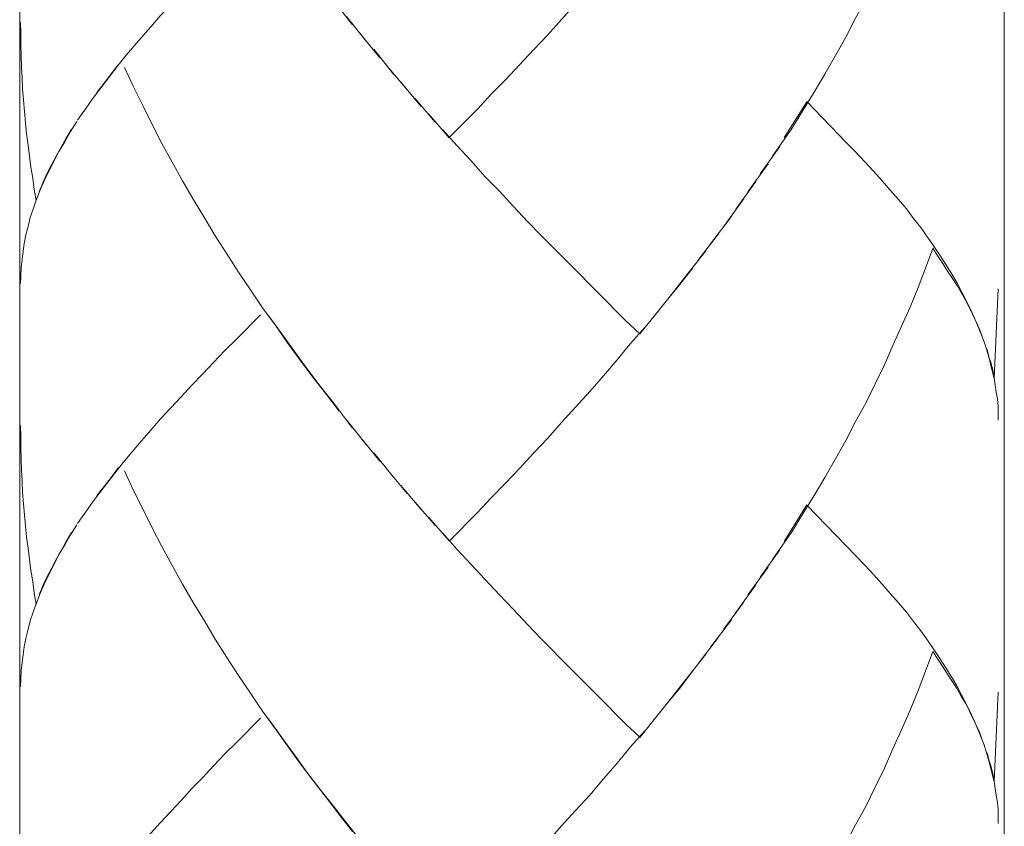
# Model space of a CAD drawing. Units: millimetres. Extents: x 0 to 630, y 0 to 891.
# Drawn here: x 137 to 147, y 236 to 244 of the extents above; entities that cross this region are included whole.
import ezdxf

# ---------------------------------------------------------------- set-up
doc = ezdxf.new("R2010")
doc.units = ezdxf.units.MM
doc.header["$LTSCALE"] = 1.5
doc.layers.add('MODEL', color=7, linetype='Continuous', lineweight=20)

msp = doc.modelspace()

# ---------------------------------------------------------------- linework, layer by layer
at = {"layer": 'MODEL'}
for points in [[(136.874, 251.4102), (136.874, 251.4102), (136.874, 228.6327), (136.874, 228.6327)], [(146.6802, 251.0223), (146.6802, 251.0223), (146.6802, 237.9798), (146.6802, 229.4488)], [(140.1292, 244.2784), (140.1292, 244.2784), (140.3233, 244.0309), (140.3233, 244.0309)], [(140.2631, 244.1111), (140.2631, 244.1111), (140.4603, 243.867), (140.4603, 243.867)], [(140.4001, 243.9506), (140.4001, 243.9506), (140.5975, 243.7031), (140.5975, 243.7031)], [(140.534, 243.7834), (140.534, 243.7834), (140.7346, 243.5459), (140.7346, 243.5459)], [(140.6711, 243.6228), (140.6711, 243.6228), (140.8718, 243.382), (140.8718, 243.382)], [(140.8081, 243.4656), (140.8081, 243.4656), (141.0123, 243.2248), (141.0123, 243.2248)], [(144.7146, 243.4322), (144.7146, 243.4322), (145.106, 243.0242), (145.106, 243.0242)], [(137.4503, 243.2456), (137.4503, 243.2456), (137.514, 243.3359), (137.514, 243.3359)], [(140.9486, 243.3051), (140.9486, 243.3051), (141.1527, 243.071), (141.1527, 243.071)], [(144.2498, 242.7104), (144.2498, 242.7104), (144.4438, 242.9847), (144.4438, 242.9847)], [(144.1261, 242.5332), (144.1261, 242.5332), (144.3268, 242.8108), (144.3268, 242.8108)], [(144.0057, 242.3593), (144.0057, 242.3593), (144.2063, 242.6335), (144.2063, 242.6335)], [(143.882, 242.1853), (143.882, 242.1853), (144.0826, 242.4596), (144.0826, 242.4596)], [(143.7548, 242.0148), (143.7548, 242.0148), (143.9622, 242.2857), (143.9622, 242.2857)], [(142.0723, 242.0944), (142.0723, 242.0944), (142.3567, 241.8101), (142.3567, 241.8101)], [(143.6276, 241.8475), (143.6276, 241.8475), (143.835, 242.1151), (143.835, 242.1151)], [(143.4939, 241.677), (143.4939, 241.677), (143.7081, 241.9445), (143.7081, 241.9445)], [(142.3567, 241.8101), (142.3567, 241.8101), (142.6343, 241.5258), (142.6343, 241.5258)], [(146.5776, 240.673), (146.5776, 240.673), (146.6176, 241.5659), (146.6176, 241.5659)], [(143.0491, 241.1184), (143.0491, 241.1184), (143.233, 241.3459), (143.233, 241.3459)], [(139.9987, 240.4321), (139.9987, 240.4321), (140.1894, 240.1813), (140.1894, 240.1813)], [(140.1292, 240.2649), (140.1292, 240.2649), (140.3233, 240.0174), (140.3233, 240.0174)], [(140.2631, 240.0977), (140.2631, 240.0977), (140.4603, 239.8535), (140.4603, 239.8535)], [(140.4001, 239.9338), (140.4001, 239.9338), (140.5975, 239.693), (140.5975, 239.693)], [(140.534, 239.7699), (140.534, 239.7699), (140.7346, 239.5291), (140.7346, 239.5291)], [(140.6711, 239.6094), (140.6711, 239.6094), (140.8718, 239.3719), (140.8718, 239.3719)], [(140.8081, 239.4488), (140.8081, 239.4488), (141.0123, 239.2114), (141.0123, 239.2114)], [(144.7146, 239.4154), (144.7146, 239.4154), (145.106, 239.0107), (145.106, 239.0107)], [(137.4503, 239.2321), (137.4503, 239.2321), (137.514, 239.3224), (137.514, 239.3224)], [(140.9486, 239.2917), (140.9486, 239.2917), (141.1527, 239.0575), (141.1527, 239.0575)], [(144.2498, 238.697), (144.2498, 238.697), (144.4438, 238.9712), (144.4438, 238.9712)], [(144.1261, 238.5231), (144.1261, 238.5231), (144.3268, 238.7973), (144.3268, 238.7973)], [(144.0057, 238.3458), (144.0057, 238.3458), (144.2063, 238.6201), (144.2063, 238.6201)], [(143.882, 238.1752), (143.882, 238.1752), (144.0826, 238.4462), (144.0826, 238.4462)], [(143.7548, 238.0013), (143.7548, 238.0013), (143.9622, 238.2722), (143.9622, 238.2722)], [(143.6276, 237.8307), (143.6276, 237.8307), (143.835, 238.1017), (143.835, 238.1017)], [(142.0723, 238.0809), (142.0723, 238.0809), (142.3567, 237.7933), (142.3567, 237.7933)], [(143.4939, 237.6635), (143.4939, 237.6635), (143.7081, 237.9311), (143.7081, 237.9311)], [(142.3567, 237.7933), (142.3567, 237.7933), (142.6343, 237.5124), (142.6343, 237.5124)], [(146.5776, 236.6595), (146.5776, 236.6595), (146.6176, 237.5525), (146.6176, 237.5525)], [(143.0491, 237.1017), (143.0491, 237.1017), (143.233, 237.3324), (143.233, 237.3324)], [(140.1292, 236.2515), (140.1292, 236.2515), (140.3233, 236.004), (140.3233, 236.004)]]:
    msp.add_open_spline(points, degree=3, dxfattribs=at)
for points, knots in [([(137.9186, 247.7868), (137.9186, 247.7868), (138.0056, 247.5962), (138.0056, 247.5962), (138.0056, 247.5962), (138.0991, 247.4055), (138.0991, 247.4055), (138.0991, 247.4055), (138.1927, 247.2149), (138.1927, 247.2149), (138.1927, 247.2149), (138.2897, 247.0276), (138.2897, 247.0276), (138.2897, 247.0276), (138.3934, 246.8436), (138.3934, 246.8436), (138.3934, 246.8436), (138.4971, 246.6563), (138.4971, 246.6563), (138.4971, 246.6563), (138.6008, 246.4724), (138.6008, 246.4724), (138.6008, 246.4724), (138.7145, 246.2884), (138.7145, 246.2884), (138.7145, 246.2884), (138.8215, 246.1045), (138.8215, 246.1045), (138.8215, 246.1045), (138.9387, 245.9272), (138.9387, 245.9272), (138.9387, 245.9272), (139.0524, 245.7466), (139.0524, 245.7466), (139.0524, 245.7466), (139.1728, 245.5694), (139.1728, 245.5694), (139.1728, 245.5694), (139.293, 245.3954), (139.293, 245.3954), (139.293, 245.3954), (139.4169, 245.2182), (139.4169, 245.2182), (139.4169, 245.2182), (139.5406, 245.0443), (139.5406, 245.0443), (139.5406, 245.0443), (139.6676, 244.8737), (139.6676, 244.8737), (139.6676, 244.8737), (139.7948, 244.6998), (139.7948, 244.6998), (139.7948, 244.6998), (139.9285, 244.5326), (139.9285, 244.5326), (139.9285, 244.5326), (140.0557, 244.362), (140.0557, 244.362), (140.0557, 244.362), (140.1894, 244.1947), (140.1894, 244.1947)], [0, 0, 0, 0, 1, 1, 1, 2, 2, 2, 3, 3, 3, 4, 4, 4, 5, 5, 5, 6, 6, 6, 7, 7, 7, 8, 8, 8, 9, 9, 9, 10, 10, 10, 11, 11, 11, 12, 12, 12, 13, 13, 13, 14, 14, 14, 15, 15, 15, 16, 16, 16, 17, 17, 17, 18, 18, 18, 19, 19, 19, 20, 20, 20, 20]), ([(144.3703, 242.8877), (144.3703, 242.8877), (144.5642, 243.1619), (144.5642, 243.1619), (144.5642, 243.1619), (144.6746, 243.3426), (144.6746, 243.3426), (144.6746, 243.3426), (144.7849, 243.5232), (144.7849, 243.5232), (144.7849, 243.5232), (144.892, 243.7038), (144.892, 243.7038), (144.892, 243.7038), (144.999, 243.8877), (144.999, 243.8877), (144.999, 243.8877), (145.1027, 244.0717), (145.1027, 244.0717), (145.1027, 244.0717), (145.1997, 244.259), (145.1997, 244.259), (145.1997, 244.259), (145.2999, 244.4463), (145.2999, 244.4463), (145.2999, 244.4463), (145.3936, 244.6335), (145.3936, 244.6335), (145.3936, 244.6335), (145.4873, 244.8242), (145.4873, 244.8242), (145.4873, 244.8242), (145.571, 245.0148), (145.571, 245.0148), (145.571, 245.0148), (145.6579, 245.2055), (145.6579, 245.2055), (145.6579, 245.2055), (145.7414, 245.3994), (145.7414, 245.3994), (145.7414, 245.3994), (145.8217, 245.5934), (145.8217, 245.5934), (145.8217, 245.5934), (145.8954, 245.7874), (145.8954, 245.7874), (145.8954, 245.7874), (145.9688, 245.9814), (145.9688, 245.9814)], [0, 0, 0, 0, 1, 1, 1, 2, 2, 2, 3, 3, 3, 4, 4, 4, 5, 5, 5, 6, 6, 6, 7, 7, 7, 8, 8, 8, 9, 9, 9, 10, 10, 10, 11, 11, 11, 12, 12, 12, 13, 13, 13, 14, 14, 14, 15, 15, 15, 16, 16, 16, 16]), ([(137.514, 243.3325), (137.514, 243.3325), (137.5842, 243.4362), (137.5842, 243.4362), (137.5842, 243.4362), (137.661, 243.5399), (137.661, 243.5399), (137.661, 243.5399), (137.7414, 243.6435), (137.7414, 243.6435), (137.7414, 243.6435), (137.8216, 243.7506), (137.8216, 243.7506), (137.8216, 243.7506), (137.9051, 243.8543), (137.9051, 243.8543), (137.9051, 243.8543), (137.9956, 243.9613), (137.9956, 243.9613), (137.9956, 243.9613), (138.0825, 244.065), (138.0825, 244.065), (138.0825, 244.065), (138.1795, 244.1753), (138.1795, 244.1753), (138.1795, 244.1753), (138.2764, 244.2857), (138.2764, 244.2857), (138.2764, 244.2857), (138.3801, 244.3961), (138.3801, 244.3961), (138.3801, 244.3961), (138.4806, 244.5065), (138.4806, 244.5065), (138.4806, 244.5065), (138.5875, 244.6202), (138.5875, 244.6202), (138.5875, 244.6202), (138.6978, 244.7339), (138.6978, 244.7339), (138.6978, 244.7339), (138.8049, 244.8509), (138.8049, 244.8509), (138.8049, 244.8509), (138.9186, 244.9647), (138.9186, 244.9647), (138.9186, 244.9647), (139.0356, 245.0817), (139.0356, 245.0817), (139.0356, 245.0817), (139.2732, 245.3225), (139.2732, 245.3225)], [0, 0, 0, 0, 1, 1, 1, 2, 2, 2, 3, 3, 3, 4, 4, 4, 5, 5, 5, 6, 6, 6, 7, 7, 7, 8, 8, 8, 9, 9, 9, 10, 10, 10, 11, 11, 11, 12, 12, 12, 13, 13, 13, 14, 14, 14, 15, 15, 15, 16, 16, 16, 17, 17, 17, 17]), ([(141.1527, 243.0716), (141.1527, 243.0716), (141.4338, 243.3559), (141.4338, 243.3559), (141.4338, 243.3559), (141.5708, 243.5031), (141.5708, 243.5031), (141.5708, 243.5031), (141.7112, 243.6469), (141.7112, 243.6469), (141.7112, 243.6469), (141.8519, 243.7974), (141.8519, 243.7974), (141.8519, 243.7974), (141.9923, 243.9446), (141.9923, 243.9446), (141.9923, 243.9446), (142.1327, 244.0951), (142.1327, 244.0951), (142.1327, 244.0951), (142.2699, 244.2489), (142.2699, 244.2489), (142.2699, 244.2489), (142.4104, 244.4028), (142.4104, 244.4028), (142.4104, 244.4028), (142.5508, 244.56), (142.5508, 244.56), (142.5508, 244.56), (142.688, 244.7172), (142.688, 244.7172), (142.688, 244.7172), (142.825, 244.8744), (142.825, 244.8744), (142.825, 244.8744), (142.9589, 245.0349), (142.9589, 245.0349), (142.9589, 245.0349), (143.0993, 245.1954), (143.0993, 245.1954)], [0, 0, 0, 0, 1, 1, 1, 2, 2, 2, 3, 3, 3, 4, 4, 4, 5, 5, 5, 6, 6, 6, 7, 7, 7, 8, 8, 8, 9, 9, 9, 10, 10, 10, 11, 11, 11, 12, 12, 12, 13, 13, 13, 13]), ([(136.8818, 244.2188), (136.8818, 244.2188), (136.8851, 244.1084), (136.8851, 244.1084), (136.8851, 244.1084), (136.8851, 243.9947), (136.8851, 243.9947), (136.8851, 243.9947), (136.8885, 243.8877), (136.8885, 243.8877), (136.8885, 243.8877), (136.8918, 243.774), (136.8918, 243.774), (136.8918, 243.774), (136.8985, 243.6636), (136.8985, 243.6636), (136.8985, 243.6636), (136.9018, 243.5532), (136.9018, 243.5532), (136.9018, 243.5532), (136.9118, 243.4429), (136.9118, 243.4429), (136.9118, 243.4429), (136.922, 243.3325), (136.922, 243.3325), (136.922, 243.3325), (136.932, 243.2188), (136.932, 243.2188), (136.932, 243.2188), (136.942, 243.1084), (136.942, 243.1084), (136.942, 243.1084), (136.9588, 242.9981), (136.9588, 242.9981), (136.9588, 242.9981), (136.972, 242.8877), (136.972, 242.8877), (136.972, 242.8877), (136.9855, 242.7773), (136.9855, 242.7773), (136.9855, 242.7773), (137.0055, 242.6669), (137.0055, 242.6669), (137.0055, 242.6669), (137.019, 242.5566), (137.019, 242.5566), (137.019, 242.5566), (137.039, 242.4462), (137.039, 242.4462)], [0, 0, 0, 0, 1, 1, 1, 2, 2, 2, 3, 3, 3, 4, 4, 4, 5, 5, 5, 6, 6, 6, 7, 7, 7, 8, 8, 8, 9, 9, 9, 10, 10, 10, 11, 11, 11, 12, 12, 12, 13, 13, 13, 14, 14, 14, 15, 15, 15, 16, 16, 16, 16]), ([(137.641, 243.5198), (137.641, 243.5198), (137.7147, 243.6135), (137.7147, 243.6135), (137.7147, 243.6135), (137.7849, 243.7071), (137.7849, 243.7071), (137.7849, 243.7071), (137.8584, 243.8008), (137.8584, 243.8008)], [0, 0, 0, 0, 1, 1, 1, 2, 2, 2, 3, 3, 3, 3]), ([(137.9186, 243.77), (137.9186, 243.77), (138.0056, 243.5827), (138.0056, 243.5827), (138.0056, 243.5827), (138.0991, 243.3921), (138.0991, 243.3921), (138.0991, 243.3921), (138.1927, 243.2014), (138.1927, 243.2014), (138.1927, 243.2014), (138.2897, 243.0141), (138.2897, 243.0141), (138.2897, 243.0141), (138.3934, 242.8268), (138.3934, 242.8268), (138.3934, 242.8268), (138.4971, 242.6429), (138.4971, 242.6429), (138.4971, 242.6429), (138.6008, 242.4589), (138.6008, 242.4589), (138.6008, 242.4589), (138.7145, 242.275), (138.7145, 242.275), (138.7145, 242.275), (138.8215, 242.0944), (138.8215, 242.0944), (138.8215, 242.0944), (138.9387, 241.9138), (138.9387, 241.9138), (138.9387, 241.9138), (139.0524, 241.7332), (139.0524, 241.7332), (139.0524, 241.7332), (139.1728, 241.5559), (139.1728, 241.5559), (139.1728, 241.5559), (139.293, 241.3787), (139.293, 241.3787), (139.293, 241.3787), (139.4169, 241.2081), (139.4169, 241.2081), (139.4169, 241.2081), (139.5406, 241.0308), (139.5406, 241.0308), (139.5406, 241.0308), (139.6676, 240.8569), (139.6676, 240.8569), (139.6676, 240.8569), (139.7948, 240.6863), (139.7948, 240.6863), (139.7948, 240.6863), (139.9285, 240.5158), (139.9285, 240.5158), (139.9285, 240.5158), (140.0557, 240.3485), (140.0557, 240.3485)], [0, 0, 0, 0, 1, 1, 1, 2, 2, 2, 3, 3, 3, 4, 4, 4, 5, 5, 5, 6, 6, 6, 7, 7, 7, 8, 8, 8, 9, 9, 9, 10, 10, 10, 11, 11, 11, 12, 12, 12, 13, 13, 13, 14, 14, 14, 15, 15, 15, 16, 16, 16, 17, 17, 17, 18, 18, 18, 19, 19, 19, 19]), ([(144.4872, 243.0716), (144.4872, 243.0716), (144.6009, 243.2489), (144.6009, 243.2489), (144.6009, 243.2489), (144.7146, 243.4295), (144.7146, 243.4295)], [0, 0, 0, 0, 1, 1, 1, 2, 2, 2, 2]), ([(137.039, 242.4462), (137.039, 242.4462), (137.0757, 242.5432), (137.0757, 242.5432), (137.0757, 242.5432), (137.1192, 242.6402), (137.1192, 242.6402), (137.1192, 242.6402), (137.1627, 242.7372), (137.1627, 242.7372), (137.1627, 242.7372), (137.2129, 242.8342), (137.2129, 242.8342), (137.2129, 242.8342), (137.2631, 242.9345), (137.2631, 242.9345), (137.2631, 242.9345), (137.3233, 243.0315), (137.3233, 243.0315), (137.3233, 243.0315), (137.3801, 243.1318), (137.3801, 243.1318), (137.3801, 243.1318), (137.4436, 243.2322), (137.4436, 243.2322)], [0, 0, 0, 0, 1, 1, 1, 2, 2, 2, 3, 3, 3, 4, 4, 4, 5, 5, 5, 6, 6, 6, 7, 7, 7, 8, 8, 8, 8]), ([(137.069, 242.5332), (137.069, 242.5332), (137.1059, 242.6235), (137.1059, 242.6235), (137.1059, 242.6235), (137.1459, 242.7104), (137.1459, 242.7104), (137.1459, 242.7104), (137.1894, 242.8007), (137.1894, 242.8007), (137.1894, 242.8007), (137.2364, 242.8877), (137.2364, 242.8877), (137.2364, 242.8877), (137.2864, 242.978), (137.2864, 242.978), (137.2864, 242.978), (137.3366, 243.065), (137.3366, 243.065), (137.3366, 243.065), (137.3901, 243.1553), (137.3901, 243.1553)], [0, 0, 0, 0, 1, 1, 1, 2, 2, 2, 3, 3, 3, 4, 4, 4, 5, 5, 5, 6, 6, 6, 7, 7, 7, 7]), ([(141.0892, 243.1479), (141.0892, 243.1479), (141.2262, 242.9941), (141.2262, 242.9941), (141.2262, 242.9941), (141.3701, 242.8402), (141.3701, 242.8402), (141.3701, 242.8402), (141.5073, 242.6864), (141.5073, 242.6864), (141.5073, 242.6864), (141.651, 242.5392), (141.651, 242.5392), (141.651, 242.5392), (141.7914, 242.3854), (141.7914, 242.3854), (141.7914, 242.3854), (141.9319, 242.2382), (141.9319, 242.2382), (141.9319, 242.2382), (142.0723, 242.0944), (142.0723, 242.0944)], [0, 0, 0, 0, 1, 1, 1, 2, 2, 2, 3, 3, 3, 4, 4, 4, 5, 5, 5, 6, 6, 6, 7, 7, 7, 7]), ([(145.106, 243.0242), (145.106, 243.0242), (145.1995, 242.9305), (145.1995, 242.9305), (145.1995, 242.9305), (145.2899, 242.8302), (145.2899, 242.8302), (145.2899, 242.8302), (145.3768, 242.7365), (145.3768, 242.7365), (145.3768, 242.7365), (145.4638, 242.6429), (145.4638, 242.6429), (145.4638, 242.6429), (145.544, 242.5492), (145.544, 242.5492), (145.544, 242.5492), (145.6277, 242.4556), (145.6277, 242.4556), (145.6277, 242.4556), (145.7045, 242.3619), (145.7045, 242.3619), (145.7045, 242.3619), (145.7749, 242.2683), (145.7749, 242.2683), (145.7749, 242.2683), (145.8484, 242.178), (145.8484, 242.178), (145.8484, 242.178), (145.9154, 242.081), (145.9154, 242.081), (145.9154, 242.081), (145.9788, 241.9907), (145.9788, 241.9907), (145.9788, 241.9907), (146.0391, 241.9004), (146.0391, 241.9004), (146.0391, 241.9004), (146.0993, 241.8101), (146.0993, 241.8101), (146.0993, 241.8101), (146.1528, 241.7198), (146.1528, 241.7198), (146.1528, 241.7198), (146.2062, 241.6295), (146.2062, 241.6295), (146.2062, 241.6295), (146.253, 241.5392), (146.253, 241.5392), (146.253, 241.5392), (146.3067, 241.4388), (146.3067, 241.4388), (146.3067, 241.4388), (146.3534, 241.3419), (146.3534, 241.3419), (146.3534, 241.3419), (146.3969, 241.2449), (146.3969, 241.2449), (146.3969, 241.2449), (146.4371, 241.1479), (146.4371, 241.1479), (146.4371, 241.1479), (146.4839, 241.0308), (146.4839, 241.0308)], [0, 0, 0, 0, 1, 1, 1, 2, 2, 2, 3, 3, 3, 4, 4, 4, 5, 5, 5, 6, 6, 6, 7, 7, 7, 8, 8, 8, 9, 9, 9, 10, 10, 10, 11, 11, 11, 12, 12, 12, 13, 13, 13, 14, 14, 14, 15, 15, 15, 16, 16, 16, 17, 17, 17, 18, 18, 18, 19, 19, 19, 20, 20, 20, 21, 21, 21, 21]), ([(136.8818, 241.6201), (136.8818, 241.6201), (136.8851, 241.697), (136.8851, 241.697), (136.8851, 241.697), (136.8885, 241.7806), (136.8885, 241.7806), (136.8885, 241.7806), (136.8985, 241.8576), (136.8985, 241.8576), (136.8985, 241.8576), (136.9085, 241.9412), (136.9085, 241.9412), (136.9085, 241.9412), (136.9185, 242.0181), (136.9185, 242.0181), (136.9185, 242.0181), (136.9353, 242.1051), (136.9353, 242.1051), (136.9353, 242.1051), (136.9588, 242.1887), (136.9588, 242.1887), (136.9588, 242.1887), (136.9788, 242.2756), (136.9788, 242.2756), (136.9788, 242.2756), (137.009, 242.3593), (137.009, 242.3593), (137.009, 242.3593), (137.039, 242.4496), (137.039, 242.4496)], [0, 0, 0, 0, 1, 1, 1, 2, 2, 2, 3, 3, 3, 4, 4, 4, 5, 5, 5, 6, 6, 6, 7, 7, 7, 8, 8, 8, 9, 9, 9, 10, 10, 10, 10]), ([(144.3703, 238.8743), (144.3703, 238.8743), (144.5642, 239.1485), (144.5642, 239.1485), (144.5642, 239.1485), (144.6746, 239.3291), (144.6746, 239.3291), (144.6746, 239.3291), (144.7849, 239.5097), (144.7849, 239.5097), (144.7849, 239.5097), (144.892, 239.6903), (144.892, 239.6903), (144.892, 239.6903), (144.999, 239.8743), (144.999, 239.8743), (144.999, 239.8743), (145.1027, 240.0582), (145.1027, 240.0582), (145.1027, 240.0582), (145.1997, 240.2455), (145.1997, 240.2455), (145.1997, 240.2455), (145.2999, 240.4295), (145.2999, 240.4295), (145.2999, 240.4295), (145.3936, 240.6201), (145.3936, 240.6201), (145.3936, 240.6201), (145.4873, 240.8107), (145.4873, 240.8107), (145.4873, 240.8107), (145.571, 241.0014), (145.571, 241.0014), (145.571, 241.0014), (145.6579, 241.1954), (145.6579, 241.1954), (145.6579, 241.1954), (145.7414, 241.386), (145.7414, 241.386), (145.7414, 241.386), (145.8217, 241.58), (145.8217, 241.58), (145.8217, 241.58), (145.8954, 241.774), (145.8954, 241.774), (145.8954, 241.774), (145.9688, 241.9679), (145.9688, 241.9679)], [0, 0, 0, 0, 1, 1, 1, 2, 2, 2, 3, 3, 3, 4, 4, 4, 5, 5, 5, 6, 6, 6, 7, 7, 7, 8, 8, 8, 9, 9, 9, 10, 10, 10, 11, 11, 11, 12, 12, 12, 13, 13, 13, 14, 14, 14, 15, 15, 15, 16, 16, 16, 16]), ([(145.9688, 241.9706), (145.9688, 241.9706), (146.0191, 241.8937), (146.0191, 241.8937), (146.0191, 241.8937), (146.0691, 241.8201), (146.0691, 241.8201), (146.0691, 241.8201), (146.116, 241.7432), (146.116, 241.7432), (146.116, 241.7432), (146.1628, 241.6696), (146.1628, 241.6696), (146.1628, 241.6696), (146.2095, 241.5994), (146.2095, 241.5994), (146.2095, 241.5994), (146.2497, 241.5292), (146.2497, 241.5292), (146.2497, 241.5292), (146.2932, 241.4556), (146.2932, 241.4556), (146.2932, 241.4556), (146.33, 241.382), (146.33, 241.382), (146.33, 241.382), (146.3634, 241.3151), (146.3634, 241.3151), (146.3634, 241.3151), (146.3969, 241.2449), (146.3969, 241.2449), (146.3969, 241.2449), (146.4304, 241.1713), (146.4304, 241.1713), (146.4304, 241.1713), (146.4571, 241.1011), (146.4571, 241.1011)], [0, 0, 0, 0, 1, 1, 1, 2, 2, 2, 3, 3, 3, 4, 4, 4, 5, 5, 5, 6, 6, 6, 7, 7, 7, 8, 8, 8, 9, 9, 9, 10, 10, 10, 11, 11, 11, 12, 12, 12, 12]), ([(143.3133, 241.4429), (143.3133, 241.4429), (143.4472, 241.6101), (143.4472, 241.6101), (143.4472, 241.6101), (143.5776, 241.7773), (143.5776, 241.7773)], [0, 0, 0, 0, 1, 1, 1, 2, 2, 2, 2]), ([(143.1795, 241.279), (143.1795, 241.279), (143.3669, 241.5097), (143.3669, 241.5097), (143.3669, 241.5097), (143.4939, 241.677), (143.4939, 241.677)], [0, 0, 0, 0, 1, 1, 1, 2, 2, 2, 2]), ([(142.6343, 241.5258), (142.6343, 241.5258), (142.9085, 241.2516), (142.9085, 241.2516), (142.9085, 241.2516), (143.0491, 241.1178), (143.0491, 241.1178)], [0, 0, 0, 0, 1, 1, 1, 2, 2, 2, 2]), ([(137.514, 239.3191), (137.514, 239.3191), (137.5842, 239.4194), (137.5842, 239.4194), (137.5842, 239.4194), (137.661, 239.5264), (137.661, 239.5264), (137.661, 239.5264), (137.7414, 239.6301), (137.7414, 239.6301), (137.7414, 239.6301), (137.8216, 239.7338), (137.8216, 239.7338), (137.8216, 239.7338), (137.9051, 239.8375), (137.9051, 239.8375), (137.9051, 239.8375), (137.9956, 239.9445), (137.9956, 239.9445), (137.9956, 239.9445), (138.0825, 240.0515), (138.0825, 240.0515), (138.0825, 240.0515), (138.1795, 240.1619), (138.1795, 240.1619), (138.1795, 240.1619), (138.2764, 240.2723), (138.2764, 240.2723), (138.2764, 240.2723), (138.3801, 240.3826), (138.3801, 240.3826), (138.3801, 240.3826), (138.4806, 240.493), (138.4806, 240.493), (138.4806, 240.493), (138.5875, 240.6067), (138.5875, 240.6067), (138.5875, 240.6067), (138.6978, 240.7204), (138.6978, 240.7204), (138.6978, 240.7204), (138.8049, 240.8341), (138.8049, 240.8341), (138.8049, 240.8341), (138.9186, 240.9546), (138.9186, 240.9546), (138.9186, 240.9546), (139.0356, 241.0683), (139.0356, 241.0683), (139.0356, 241.0683), (139.2732, 241.3091), (139.2732, 241.3091)], [0, 0, 0, 0, 1, 1, 1, 2, 2, 2, 3, 3, 3, 4, 4, 4, 5, 5, 5, 6, 6, 6, 7, 7, 7, 8, 8, 8, 9, 9, 9, 10, 10, 10, 11, 11, 11, 12, 12, 12, 13, 13, 13, 14, 14, 14, 15, 15, 15, 16, 16, 16, 17, 17, 17, 17]), ([(139.36, 241.2917), (139.36, 241.2917), (139.4837, 241.1178), (139.4837, 241.1178), (139.4837, 241.1178), (139.6109, 240.9439), (139.6109, 240.9439), (139.6109, 240.9439), (139.7346, 240.7733), (139.7346, 240.7733), (139.7346, 240.7733), (139.865, 240.5994), (139.865, 240.5994), (139.865, 240.5994), (139.9987, 240.4321), (139.9987, 240.4321)], [0, 0, 0, 0, 1, 1, 1, 2, 2, 2, 3, 3, 3, 4, 4, 4, 5, 5, 5, 5]), ([(141.1527, 239.0549), (141.1527, 239.0549), (141.4338, 239.3425), (141.4338, 239.3425), (141.4338, 239.3425), (141.5708, 239.4863), (141.5708, 239.4863), (141.5708, 239.4863), (141.7112, 239.6335), (141.7112, 239.6335), (141.7112, 239.6335), (141.8519, 239.7806), (141.8519, 239.7806), (141.8519, 239.7806), (141.9923, 239.9311), (141.9923, 239.9311), (141.9923, 239.9311), (142.1327, 240.0816), (142.1327, 240.0816), (142.1327, 240.0816), (142.2699, 240.2355), (142.2699, 240.2355), (142.2699, 240.2355), (142.4104, 240.3893), (142.4104, 240.3893), (142.4104, 240.3893), (142.5508, 240.5465), (142.5508, 240.5465), (142.5508, 240.5465), (142.688, 240.7004), (142.688, 240.7004), (142.688, 240.7004), (142.825, 240.8609), (142.825, 240.8609), (142.825, 240.8609), (142.9589, 241.0214), (142.9589, 241.0214), (142.9589, 241.0214), (143.0993, 241.182), (143.0993, 241.182)], [0, 0, 0, 0, 1, 1, 1, 2, 2, 2, 3, 3, 3, 4, 4, 4, 5, 5, 5, 6, 6, 6, 7, 7, 7, 8, 8, 8, 9, 9, 9, 10, 10, 10, 11, 11, 11, 12, 12, 12, 13, 13, 13, 13]), ([(146.4771, 241.0509), (146.4771, 241.0509), (146.5073, 240.9572), (146.5073, 240.9572), (146.5073, 240.9572), (146.5341, 240.8636), (146.5341, 240.8636), (146.5341, 240.8636), (146.5574, 240.7633), (146.5574, 240.7633), (146.5574, 240.7633), (146.5776, 240.673), (146.5776, 240.673)], [0, 0, 0, 0, 1, 1, 1, 2, 2, 2, 3, 3, 3, 4, 4, 4, 4]), ([(146.5106, 240.9639), (146.5106, 240.9639), (146.5274, 240.8903), (146.5274, 240.8903), (146.5274, 240.8903), (146.5508, 240.8235), (146.5508, 240.8235), (146.5508, 240.8235), (146.5676, 240.7532), (146.5676, 240.7532), (146.5676, 240.7532), (146.5808, 240.6796), (146.5808, 240.6796), (146.5808, 240.6796), (146.5908, 240.6127), (146.5908, 240.6127), (146.5908, 240.6127), (146.6008, 240.5392), (146.6008, 240.5392), (146.6008, 240.5392), (146.611, 240.4723), (146.611, 240.4723), (146.611, 240.4723), (146.6176, 240.3987), (146.6176, 240.3987), (146.6176, 240.3987), (146.6176, 240.3251), (146.6176, 240.3251), (146.6176, 240.3251), (146.6176, 240.2616), (146.6176, 240.2616)], [0, 0, 0, 0, 1, 1, 1, 2, 2, 2, 3, 3, 3, 4, 4, 4, 5, 5, 5, 6, 6, 6, 7, 7, 7, 8, 8, 8, 9, 9, 9, 10, 10, 10, 10]), ([(136.8818, 240.2054), (136.8818, 240.2054), (136.8851, 240.095), (136.8851, 240.095), (136.8851, 240.095), (136.8851, 239.9846), (136.8851, 239.9846), (136.8851, 239.9846), (136.8885, 239.8743), (136.8885, 239.8743), (136.8885, 239.8743), (136.8918, 239.7639), (136.8918, 239.7639), (136.8918, 239.7639), (136.8985, 239.6535), (136.8985, 239.6535), (136.8985, 239.6535), (136.9018, 239.5398), (136.9018, 239.5398), (136.9018, 239.5398), (136.9118, 239.4261), (136.9118, 239.4261), (136.9118, 239.4261), (136.922, 239.3191), (136.922, 239.3191), (136.922, 239.3191), (136.932, 239.2087), (136.932, 239.2087), (136.932, 239.2087), (136.942, 239.095), (136.942, 239.095), (136.942, 239.095), (136.9588, 238.9846), (136.9588, 238.9846), (136.9588, 238.9846), (136.972, 238.8743), (136.972, 238.8743), (136.972, 238.8743), (136.9855, 238.7639), (136.9855, 238.7639), (136.9855, 238.7639), (137.0055, 238.6535), (137.0055, 238.6535), (137.0055, 238.6535), (137.019, 238.5398), (137.019, 238.5398), (137.019, 238.5398), (137.039, 238.4294), (137.039, 238.4294)], [0, 0, 0, 0, 1, 1, 1, 2, 2, 2, 3, 3, 3, 4, 4, 4, 5, 5, 5, 6, 6, 6, 7, 7, 7, 8, 8, 8, 9, 9, 9, 10, 10, 10, 11, 11, 11, 12, 12, 12, 13, 13, 13, 14, 14, 14, 15, 15, 15, 16, 16, 16, 16]), ([(137.641, 239.5097), (137.641, 239.5097), (137.7147, 239.6), (137.7147, 239.6), (137.7147, 239.6), (137.7849, 239.6903), (137.7849, 239.6903), (137.7849, 239.6903), (137.8584, 239.7873), (137.8584, 239.7873)], [0, 0, 0, 0, 1, 1, 1, 2, 2, 2, 3, 3, 3, 3]), ([(137.9186, 239.7565), (137.9186, 239.7565), (138.0056, 239.5659), (138.0056, 239.5659), (138.0056, 239.5659), (138.0991, 239.3786), (138.0991, 239.3786), (138.0991, 239.3786), (138.1927, 239.188), (138.1927, 239.188), (138.1927, 239.188), (138.2897, 239.004), (138.2897, 239.004), (138.2897, 239.004), (138.3934, 238.8134), (138.3934, 238.8134), (138.3934, 238.8134), (138.4971, 238.6294), (138.4971, 238.6294), (138.4971, 238.6294), (138.6008, 238.4455), (138.6008, 238.4455), (138.6008, 238.4455), (138.7145, 238.2615), (138.7145, 238.2615), (138.7145, 238.2615), (138.8215, 238.0809), (138.8215, 238.0809), (138.8215, 238.0809), (138.9387, 237.897), (138.9387, 237.897), (138.9387, 237.897), (139.0524, 237.7197), (139.0524, 237.7197), (139.0524, 237.7197), (139.1728, 237.5425), (139.1728, 237.5425), (139.1728, 237.5425), (139.293, 237.3652), (139.293, 237.3652), (139.293, 237.3652), (139.4169, 237.1913), (139.4169, 237.1913), (139.4169, 237.1913), (139.5406, 237.0174), (139.5406, 237.0174), (139.5406, 237.0174), (139.6676, 236.8434), (139.6676, 236.8434), (139.6676, 236.8434), (139.7948, 236.6762), (139.7948, 236.6762), (139.7948, 236.6762), (139.9285, 236.5023), (139.9285, 236.5023), (139.9285, 236.5023), (140.0557, 236.3351), (140.0557, 236.3351), (140.0557, 236.3351), (140.1894, 236.1679), (140.1894, 236.1679)], [0, 0, 0, 0, 1, 1, 1, 2, 2, 2, 3, 3, 3, 4, 4, 4, 5, 5, 5, 6, 6, 6, 7, 7, 7, 8, 8, 8, 9, 9, 9, 10, 10, 10, 11, 11, 11, 12, 12, 12, 13, 13, 13, 14, 14, 14, 15, 15, 15, 16, 16, 16, 17, 17, 17, 18, 18, 18, 19, 19, 19, 20, 20, 20, 20]), ([(144.4872, 239.0515), (144.4872, 239.0515), (144.6009, 239.2355), (144.6009, 239.2355), (144.6009, 239.2355), (144.7146, 239.4161), (144.7146, 239.4161)], [0, 0, 0, 0, 1, 1, 1, 2, 2, 2, 2]), ([(137.039, 238.4294), (137.039, 238.4294), (137.0757, 238.5298), (137.0757, 238.5298), (137.0757, 238.5298), (137.1192, 238.6267), (137.1192, 238.6267), (137.1192, 238.6267), (137.1627, 238.7237), (137.1627, 238.7237), (137.1627, 238.7237), (137.2129, 238.8207), (137.2129, 238.8207), (137.2129, 238.8207), (137.2631, 238.9244), (137.2631, 238.9244), (137.2631, 238.9244), (137.3233, 239.0181), (137.3233, 239.0181), (137.3233, 239.0181), (137.3801, 239.1184), (137.3801, 239.1184), (137.3801, 239.1184), (137.4436, 239.2187), (137.4436, 239.2187)], [0, 0, 0, 0, 1, 1, 1, 2, 2, 2, 3, 3, 3, 4, 4, 4, 5, 5, 5, 6, 6, 6, 7, 7, 7, 8, 8, 8, 8]), ([(137.069, 238.5231), (137.069, 238.5231), (137.1059, 238.61), (137.1059, 238.61), (137.1059, 238.61), (137.1459, 238.697), (137.1459, 238.697), (137.1459, 238.697), (137.1894, 238.784), (137.1894, 238.784), (137.1894, 238.784), (137.2364, 238.8743), (137.2364, 238.8743), (137.2364, 238.8743), (137.2864, 238.9612), (137.2864, 238.9612), (137.2864, 238.9612), (137.3366, 239.0515), (137.3366, 239.0515), (137.3366, 239.0515), (137.3901, 239.1418), (137.3901, 239.1418)], [0, 0, 0, 0, 1, 1, 1, 2, 2, 2, 3, 3, 3, 4, 4, 4, 5, 5, 5, 6, 6, 6, 7, 7, 7, 7]), ([(141.0892, 239.1345), (141.0892, 239.1345), (141.2262, 238.9773), (141.2262, 238.9773), (141.2262, 238.9773), (141.3701, 238.8234), (141.3701, 238.8234), (141.3701, 238.8234), (141.5073, 238.6763), (141.5073, 238.6763), (141.5073, 238.6763), (141.651, 238.5224), (141.651, 238.5224), (141.651, 238.5224), (141.7914, 238.3752), (141.7914, 238.3752), (141.7914, 238.3752), (141.9319, 238.2281), (141.9319, 238.2281), (141.9319, 238.2281), (142.0723, 238.0809), (142.0723, 238.0809)], [0, 0, 0, 0, 1, 1, 1, 2, 2, 2, 3, 3, 3, 4, 4, 4, 5, 5, 5, 6, 6, 6, 7, 7, 7, 7]), ([(145.106, 239.0107), (145.106, 239.0107), (145.1995, 238.9137), (145.1995, 238.9137), (145.1995, 238.9137), (145.2899, 238.8167), (145.2899, 238.8167), (145.2899, 238.8167), (145.3768, 238.7231), (145.3768, 238.7231), (145.3768, 238.7231), (145.4638, 238.6294), (145.4638, 238.6294), (145.4638, 238.6294), (145.544, 238.5358), (145.544, 238.5358), (145.544, 238.5358), (145.6277, 238.4422), (145.6277, 238.4422), (145.6277, 238.4422), (145.7045, 238.3485), (145.7045, 238.3485), (145.7045, 238.3485), (145.7749, 238.2549), (145.7749, 238.2549), (145.7749, 238.2549), (145.8484, 238.1646), (145.8484, 238.1646), (145.8484, 238.1646), (145.9154, 238.0709), (145.9154, 238.0709), (145.9154, 238.0709), (145.9788, 237.9773), (145.9788, 237.9773), (145.9788, 237.9773), (146.0391, 237.887), (146.0391, 237.887), (146.0391, 237.887), (146.0993, 237.7967), (146.0993, 237.7967), (146.0993, 237.7967), (146.1528, 237.7064), (146.1528, 237.7064), (146.1528, 237.7064), (146.2062, 237.616), (146.2062, 237.616), (146.2062, 237.616), (146.253, 237.5257), (146.253, 237.5257), (146.253, 237.5257), (146.3067, 237.4254), (146.3067, 237.4254), (146.3067, 237.4254), (146.3534, 237.3284), (146.3534, 237.3284), (146.3534, 237.3284), (146.3969, 237.2314), (146.3969, 237.2314), (146.3969, 237.2314), (146.4371, 237.1344), (146.4371, 237.1344), (146.4371, 237.1344), (146.4839, 237.0207), (146.4839, 237.0207)], [0, 0, 0, 0, 1, 1, 1, 2, 2, 2, 3, 3, 3, 4, 4, 4, 5, 5, 5, 6, 6, 6, 7, 7, 7, 8, 8, 8, 9, 9, 9, 10, 10, 10, 11, 11, 11, 12, 12, 12, 13, 13, 13, 14, 14, 14, 15, 15, 15, 16, 16, 16, 17, 17, 17, 18, 18, 18, 19, 19, 19, 20, 20, 20, 21, 21, 21, 21]), ([(136.8818, 237.6067), (136.8818, 237.6067), (136.8851, 237.6869), (136.8851, 237.6869), (136.8851, 237.6869), (136.8885, 237.7639), (136.8885, 237.7639), (136.8885, 237.7639), (136.8985, 237.8475), (136.8985, 237.8475), (136.8985, 237.8475), (136.9085, 237.9244), (136.9085, 237.9244), (136.9085, 237.9244), (136.9185, 238.0047), (136.9185, 238.0047), (136.9185, 238.0047), (136.9353, 238.0883), (136.9353, 238.0883), (136.9353, 238.0883), (136.9588, 238.1786), (136.9588, 238.1786), (136.9588, 238.1786), (136.9788, 238.2622), (136.9788, 238.2622), (136.9788, 238.2622), (137.009, 238.3491), (137.009, 238.3491), (137.009, 238.3491), (137.039, 238.4361), (137.039, 238.4361)], [0, 0, 0, 0, 1, 1, 1, 2, 2, 2, 3, 3, 3, 4, 4, 4, 5, 5, 5, 6, 6, 6, 7, 7, 7, 8, 8, 8, 9, 9, 9, 10, 10, 10, 10]), ([(144.3703, 234.8641), (144.3703, 234.8641), (144.5642, 235.135), (144.5642, 235.135), (144.5642, 235.135), (144.6746, 235.3157), (144.6746, 235.3157), (144.6746, 235.3157), (144.7849, 235.4963), (144.7849, 235.4963), (144.7849, 235.4963), (144.892, 235.6802), (144.892, 235.6802), (144.892, 235.6802), (144.999, 235.8608), (144.999, 235.8608), (144.999, 235.8608), (145.1027, 236.0448), (145.1027, 236.0448), (145.1027, 236.0448), (145.1997, 236.2321), (145.1997, 236.2321), (145.1997, 236.2321), (145.2999, 236.416), (145.2999, 236.416), (145.2999, 236.416), (145.3936, 236.6067), (145.3936, 236.6067), (145.3936, 236.6067), (145.4873, 236.7973), (145.4873, 236.7973), (145.4873, 236.7973), (145.571, 236.9879), (145.571, 236.9879), (145.571, 236.9879), (145.6579, 237.1786), (145.6579, 237.1786), (145.6579, 237.1786), (145.7414, 237.3725), (145.7414, 237.3725), (145.7414, 237.3725), (145.8217, 237.5699), (145.8217, 237.5699), (145.8217, 237.5699), (145.8954, 237.7605), (145.8954, 237.7605), (145.8954, 237.7605), (145.9688, 237.9578), (145.9688, 237.9578)], [0, 0, 0, 0, 1, 1, 1, 2, 2, 2, 3, 3, 3, 4, 4, 4, 5, 5, 5, 6, 6, 6, 7, 7, 7, 8, 8, 8, 9, 9, 9, 10, 10, 10, 11, 11, 11, 12, 12, 12, 13, 13, 13, 14, 14, 14, 15, 15, 15, 16, 16, 16, 16]), ([(145.9688, 237.9572), (145.9688, 237.9572), (146.0191, 237.8803), (146.0191, 237.8803), (146.0191, 237.8803), (146.0691, 237.8067), (146.0691, 237.8067), (146.0691, 237.8067), (146.116, 237.7331), (146.116, 237.7331), (146.116, 237.7331), (146.1628, 237.6562), (146.1628, 237.6562), (146.1628, 237.6562), (146.2095, 237.5859), (146.2095, 237.5859), (146.2095, 237.5859), (146.2497, 237.5124), (146.2497, 237.5124), (146.2497, 237.5124), (146.2932, 237.4421), (146.2932, 237.4421), (146.2932, 237.4421), (146.33, 237.3719), (146.33, 237.3719), (146.33, 237.3719), (146.3634, 237.2983), (146.3634, 237.2983), (146.3634, 237.2983), (146.3969, 237.2314), (146.3969, 237.2314), (146.3969, 237.2314), (146.4304, 237.1612), (146.4304, 237.1612), (146.4304, 237.1612), (146.4571, 237.0876), (146.4571, 237.0876)], [0, 0, 0, 0, 1, 1, 1, 2, 2, 2, 3, 3, 3, 4, 4, 4, 5, 5, 5, 6, 6, 6, 7, 7, 7, 8, 8, 8, 9, 9, 9, 10, 10, 10, 11, 11, 11, 12, 12, 12, 12]), ([(143.3133, 237.4294), (143.3133, 237.4294), (143.4472, 237.5933), (143.4472, 237.5933), (143.4472, 237.5933), (143.5776, 237.7639), (143.5776, 237.7639)], [0, 0, 0, 0, 1, 1, 1, 2, 2, 2, 2]), ([(143.1795, 237.2655), (143.1795, 237.2655), (143.3669, 237.4963), (143.3669, 237.4963), (143.3669, 237.4963), (143.4939, 237.6635), (143.4939, 237.6635)], [0, 0, 0, 0, 1, 1, 1, 2, 2, 2, 2]), ([(142.6343, 237.5124), (142.6343, 237.5124), (142.9085, 237.2381), (142.9085, 237.2381), (142.9085, 237.2381), (143.0491, 237.1043), (143.0491, 237.1043)], [0, 0, 0, 0, 1, 1, 1, 2, 2, 2, 2]), ([(137.514, 235.309), (137.514, 235.309), (137.5842, 235.4093), (137.5842, 235.4093), (137.5842, 235.4093), (137.661, 235.513), (137.661, 235.513), (137.661, 235.513), (137.7414, 235.6167), (137.7414, 235.6167), (137.7414, 235.6167), (137.8216, 235.7204), (137.8216, 235.7204), (137.8216, 235.7204), (137.9051, 235.8274), (137.9051, 235.8274), (137.9051, 235.8274), (137.9956, 235.931), (137.9956, 235.931), (137.9956, 235.931), (138.0825, 236.0414), (138.0825, 236.0414), (138.0825, 236.0414), (138.1795, 236.1484), (138.1795, 236.1484), (138.1795, 236.1484), (138.2764, 236.2555), (138.2764, 236.2555), (138.2764, 236.2555), (138.3801, 236.3659), (138.3801, 236.3659), (138.3801, 236.3659), (138.4806, 236.4762), (138.4806, 236.4762), (138.4806, 236.4762), (138.5875, 236.5933), (138.5875, 236.5933), (138.5875, 236.5933), (138.6978, 236.7036), (138.6978, 236.7036), (138.6978, 236.7036), (138.8049, 236.8207), (138.8049, 236.8207), (138.8049, 236.8207), (138.9186, 236.9378), (138.9186, 236.9378), (138.9186, 236.9378), (139.0356, 237.0548), (139.0356, 237.0548), (139.0356, 237.0548), (139.2732, 237.2956), (139.2732, 237.2956)], [0, 0, 0, 0, 1, 1, 1, 2, 2, 2, 3, 3, 3, 4, 4, 4, 5, 5, 5, 6, 6, 6, 7, 7, 7, 8, 8, 8, 9, 9, 9, 10, 10, 10, 11, 11, 11, 12, 12, 12, 13, 13, 13, 14, 14, 14, 15, 15, 15, 16, 16, 16, 17, 17, 17, 17]), ([(139.36, 237.2783), (139.36, 237.2783), (139.4837, 237.101), (139.4837, 237.101), (139.4837, 237.101), (139.6109, 236.9304), (139.6109, 236.9304), (139.6109, 236.9304), (139.7346, 236.7565), (139.7346, 236.7565), (139.7346, 236.7565), (139.865, 236.5859), (139.865, 236.5859), (139.865, 236.5859), (139.9987, 236.4187), (139.9987, 236.4187), (139.9987, 236.4187), (140.1292, 236.2515), (140.1292, 236.2515)], [0, 0, 0, 0, 1, 1, 1, 2, 2, 2, 3, 3, 3, 4, 4, 4, 5, 5, 5, 6, 6, 6, 6]), ([(141.1527, 235.0447), (141.1527, 235.0447), (141.4338, 235.329), (141.4338, 235.329), (141.4338, 235.329), (141.5708, 235.4728), (141.5708, 235.4728), (141.5708, 235.4728), (141.7112, 235.62), (141.7112, 235.62), (141.7112, 235.62), (141.8519, 235.7672), (141.8519, 235.7672), (141.8519, 235.7672), (141.9923, 235.9177), (141.9923, 235.9177), (141.9923, 235.9177), (142.1327, 236.0682), (142.1327, 236.0682), (142.1327, 236.0682), (142.2699, 236.222), (142.2699, 236.222), (142.2699, 236.222), (142.4104, 236.3759), (142.4104, 236.3759), (142.4104, 236.3759), (142.5508, 236.5297), (142.5508, 236.5297), (142.5508, 236.5297), (142.688, 236.6903), (142.688, 236.6903), (142.688, 236.6903), (142.825, 236.8475), (142.825, 236.8475), (142.825, 236.8475), (142.9589, 237.008), (142.9589, 237.008), (142.9589, 237.008), (143.0993, 237.1685), (143.0993, 237.1685)], [0, 0, 0, 0, 1, 1, 1, 2, 2, 2, 3, 3, 3, 4, 4, 4, 5, 5, 5, 6, 6, 6, 7, 7, 7, 8, 8, 8, 9, 9, 9, 10, 10, 10, 11, 11, 11, 12, 12, 12, 13, 13, 13, 13]), ([(146.4771, 237.0374), (146.4771, 237.0374), (146.5073, 236.9404), (146.5073, 236.9404), (146.5073, 236.9404), (146.5341, 236.8468), (146.5341, 236.8468), (146.5341, 236.8468), (146.5574, 236.7498), (146.5574, 236.7498), (146.5574, 236.7498), (146.5776, 236.6595), (146.5776, 236.6595)], [0, 0, 0, 0, 1, 1, 1, 2, 2, 2, 3, 3, 3, 4, 4, 4, 4]), ([(146.5106, 236.9505), (146.5106, 236.9505), (146.5274, 236.8802), (146.5274, 236.8802), (146.5274, 236.8802), (146.5508, 236.81), (146.5508, 236.81), (146.5508, 236.81), (146.5676, 236.7398), (146.5676, 236.7398), (146.5676, 236.7398), (146.5808, 236.6695), (146.5808, 236.6695), (146.5808, 236.6695), (146.5908, 236.596), (146.5908, 236.596), (146.5908, 236.596), (146.6008, 236.5291), (146.6008, 236.5291), (146.6008, 236.5291), (146.611, 236.4555), (146.611, 236.4555), (146.611, 236.4555), (146.6176, 236.3819), (146.6176, 236.3819), (146.6176, 236.3819), (146.6176, 236.3117), (146.6176, 236.3117), (146.6176, 236.3117), (146.6176, 236.2448), (146.6176, 236.2448)], [0, 0, 0, 0, 1, 1, 1, 2, 2, 2, 3, 3, 3, 4, 4, 4, 5, 5, 5, 6, 6, 6, 7, 7, 7, 8, 8, 8, 9, 9, 9, 10, 10, 10, 10])]:
    msp.add_open_spline(points, degree=3, knots=knots, dxfattribs=at)

doc.saveas('drawing.dxf')
